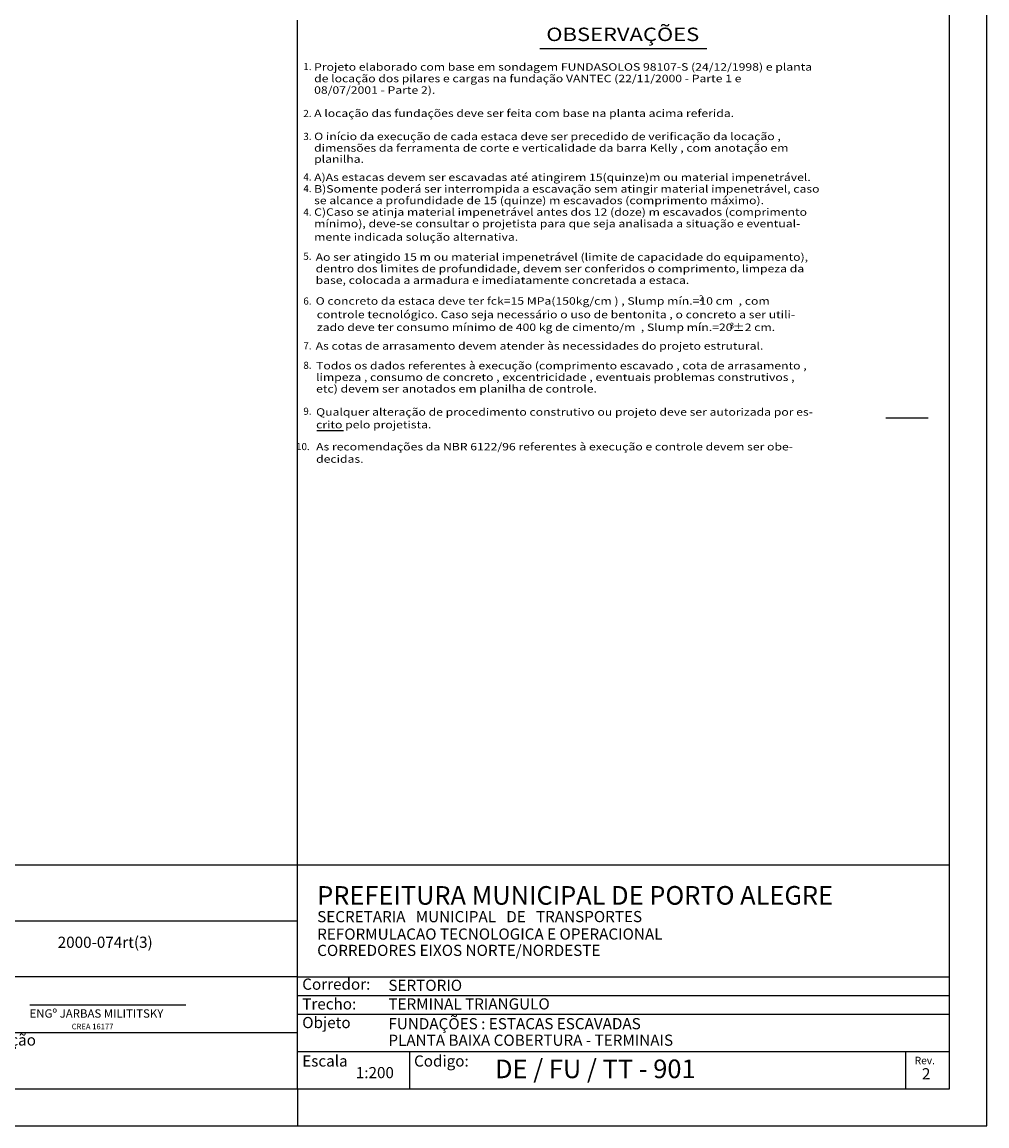
# Model space of a CAD drawing. Extents: x -20 to 31840, y -58 to 11823.
# Drawn here: x 26661 to 31840, y -58 to 5870 of the extents above; entities that cross this region are included whole.
import ezdxf
from ezdxf.enums import TextEntityAlignment as Align

# ---------------------------------------------------------------- set-up
doc = ezdxf.new("R2010")
doc.units = 0
doc.header["$MEASUREMENT"] = 0
for name, color, linetype in [('MAR-100', 15, 'CONTINUOUS'), ('PENA-02', 3, 'CONTINUOUS'), ('PENA-06', 7, 'CONTINUOUS')]:
    doc.layers.add(name, color=color, linetype=linetype)
doc.styles.add('AVG_TP', font='AVG_TP')
doc.styles.add('R80', font='R80')
doc.styles.add('REGUA140', font='SIMPLEX.SHX', dxfattribs={"width": 1.2, "height": 60})
doc.styles.add('REGUA80', font='SIMPLEX.SHX', dxfattribs={"width": 1.2, "height": 38})
doc.styles.add('ROMANS', font='ROMANS')
doc.styles.add('SIMP', font='SIMP')

msp = doc.modelspace()

# ---------------------------------------------------------------- linework, layer by layer
at = {"layer": 'MAR-100', "color": 51, "linetype": 'CONTINUOUS', "ltscale": 0.5}
msp.add_line((31839.8, -57.8), (31839.8, 11823.4), dxfattribs=at)
at = {"layer": 'MAR-100', "color": 51, "linetype": 'CONTINUOUS', "ltscale": 0.2}
for p, q in [((28139.8, 142.2), (28139.8, 5879.7)), ((28139.8, 1042.2), (26302.3, 1042.2)), ((28139.8, 742.2), (26302.3, 742.2)), ((28139.8, 442.2), (26302.3, 442.2))]:
    msp.add_line(p, q, dxfattribs=at)
at = {"layer": 'MAR-100', "color": 211, "linetype": 'CONTINUOUS', "ltscale": 0.2}
msp.add_line((31639.8, 1342.2), (479.8, 1342.2), dxfattribs=at)
at = {"layer": 'MAR-100', "color": 51, "linetype": 'CONTINUOUS', "ltscale": 0.200043}
for p, q in [((28139.8, 742.2), (31639.8, 742.2)), ((28139.8, 642.2), (31639.8, 642.2)), ((28139.8, 542.2), (31639.8, 542.2)), ((28139.8, 342.2), (31639.8, 342.2)), ((28739.8, 342.2), (28739.8, 142.2)), ((31402.3, 342.2), (31402.3, 142.2))]:
    msp.add_line(p, q, dxfattribs=at)
at = {"layer": 'MAR-100', "color": 7, "linetype": 'CONTINUOUS', "ltscale": 0.4}
msp.add_line((26702.3, 592.2), (27539.8, 592.2), dxfattribs=at)
at = {"layer": 'MAR-100', "color": 51, "linetype": 'CONTINUOUS', "ltscale": 0.3048}
for p, q in [((28139.8, 142.2), (28139.8, -57.8)), ((-20.2, -57.8), (31839.8, -57.8))]:
    msp.add_line(p, q, dxfattribs=at)
at = {"layer": 'PENA-02'}
for p, q in [((29440.7, 5728.6), (30336.7, 5728.6)), ((31523.6, 3742), (31297.4, 3742)), ((28386.7, 3675.6), (28242.2, 3675.6))]:
    msp.add_line(p, q, dxfattribs=at)
at = {"layer": 'PENA-06', "color": 7, "linetype": 'CONTINUOUS', "ltscale": 0.3048}
for p, q in [((31639.8, 142.2), (31639.8, 11623.4)), ((479.8, 142.2), (31639.8, 142.2))]:
    msp.add_line(p, q, dxfattribs=at)

# ---------------------------------------------------------------- texts
at = {"layer": 'MAR-100', "color": 212, "linetype": 'CONTINUOUS', "ltscale": 0.200043, "style": 'SIMP'}
for s, p in [('PREFEITURA MUNICIPAL DE PORTO ALEGRE', (28245, 1129.7)), ('DE / FU / TT - 901', (29199.9, 198.4))]:
    msp.add_text(s, height=100, rotation=0.01598, dxfattribs=at).set_placement(p)
at = {"layer": 'MAR-100', "color": 51, "linetype": 'CONTINUOUS', "ltscale": 0.200043}
for s, height, style, p in [('SECRETARIA   MUNICIPAL   DE   TRANSPORTES', 60, 'SIMP', (28245, 1035.9)), ('REFORMULACAO TECNOLOGICA E OPERACIONAL', 60, 'SIMP', (28245, 942.2)), ('CORREDORES EIXOS NORTE/NORDESTE', 60, 'SIMP', (28245, 854.7)), ('Corredor:', 60, 'SIMP', (28164.8, 673.4)), ('SERTORIO', 60, 'SIMP', (28627.3, 667.2)), ('Trecho:', 60, 'SIMP', (28164.8, 567.2)), ('TERMINAL TRIANGULO', 60, 'SIMP', (28627.3, 567.2)), ('FUNDAÇÕES : ESTACAS ESCAVADAS', 60, 'SIMP', (28627.3, 460.9)), ('Objeto', 60, 'SIMP', (28164.8, 467.2)), ('Aprovação', 60, 'SIMP', (26327.3, 373.4)), ('PLANTA BAIXA COBERTURA - TERMINAIS', 60, 'SIMP', (28627.3, 372.2)), ('Escala', 60, 'SIMP', (28164.8, 260.9)), ('Rev.', 40.01, 'R80', (31452.3, 273.4)), ('1:200', 60, 'SIMP', (28452.3, 198.4)), ('2', 60, 'SIMP', (31491.1, 192.2))]:
    msp.add_text(s, height=height, rotation=0.01598, dxfattribs=dict(at, style=style)).set_placement(p)
at = {"layer": 'MAR-100', "color": 132, "linetype": 'CONTINUOUS', "ltscale": 0.200043, "style": 'SIMP'}
msp.add_text('2000-074rt(3)', height=60, rotation=0.01598, dxfattribs=at).set_placement((26852.3, 898.4))
at = {"layer": 'MAR-100', "color": 132, "linetype": 'CONTINUOUS', "ltscale": 0.4, "style": 'AVG_TP'}
msp.add_text('ENGº JARBAS MILITITSKY', height=45, dxfattribs=at).set_placement((26701, 523.4))
at = {"layer": 'MAR-100', "color": 51, "linetype": 'CONTINUOUS', "ltscale": 0.4, "style": 'AVG_TP'}
msp.add_text('CREA 16177', height=30, dxfattribs=at).set_placement((26927.3, 460.9))
at = {"layer": 'MAR-100', "color": 51, "linetype": 'CONTINUOUS', "style": 'SIMP'}
msp.add_text('Codigo:', height=60, rotation=0.01598, dxfattribs=at).set_placement((28764.8, 260.9))
at = {"layer": 'PENA-02', "style": 'REGUA140', "width": 1.2}
msp.add_text('OBSERVAÇÕES', height=72, dxfattribs=at).set_placement((29885.1, 5794.7), align=Align.MIDDLE)
at = {"layer": 'PENA-02', "style": 'ROMANS'}
for s, height, p in [('1.', 38.4, (28170.8, 5612.1)), ('2.', 38.4, (28170.8, 5360)), ('3.', 38.4, (28170.8, 5236.6)), ('4.', 38.4, (28170.8, 5018.8)), ('4.', 38.4, (28170.8, 4956.6)), ('4.', 38.4, (28170.8, 4829.9)), ('5.', 38.4, (28170.8, 4592.9)), ('6.', 38.4, (28170.8, 4352.6)), ('2', 30.7, (30295.2, 4371.8)), ('3', 30.7, (30459.6, 4224.4)), ('7.', 38.4, (28170.8, 4112.2)), ('8.', 38.4, (28170.8, 4007.5)), ('9.', 38.4, (28170.8, 3761)), ('10.', 38.4, (28131.8, 3571.3))]:
    msp.add_text(s, height=height, dxfattribs=at).set_placement(p)
at = {"layer": 'PENA-02', "style": 'REGUA80', "width": 1.2}
for s, p in [('Projeto elaborado com base em sondagem FUNDASOLOS 98107-S (24/12/1998) e planta ', (28228.6, 5609.1)), ('de locação dos pilares e cargas na fundação VANTEC (22/11/2000 - Parte 1 e ', (28228.6, 5546.9)), ('08/07/2001 - Parte 2).', (28228.6, 5484.8)), ('A locação das fundações deve ser feita com base na planta acima referida.', (28228.6, 5360.4)), ('O início da execução de cada estaca deve ser precedido de verificação da locação , ', (28228.6, 5236.1)), ('dimensões da ferramenta de corte e verticalidade da barra Kelly , com anotação em ', (28228.6, 5173.9)), ('planilha.', (28228.6, 5114.2)), ('A)As estacas devem ser escavadas até atingirem 15(quinze)m ou material impenetrável.', (28228.6, 5016.4)), ('B)Somente poderá ser interrompida a escavação sem atingir material impenetrável, caso', (28228.6, 4954.2)), ('se alcance a profundidade de 15 (quinze) m escavados (comprimento máximo).', (28228.6, 4892)), ('C)Caso se atinja material impenetrável antes dos 12 (doze) m escavados (comprimento ', (28228.6, 4829.9)), ('mínimo), deve-se consultar o projetista para que seja analisada a situação e eventual-', (28228.6, 4767.7)), ('mente indicada solução alternativa.', (28228.6, 4695.7)), ('Ao ser atingido 15 m ou material impenetrável (limite de capacidade do equipamento), ', (28236.8, 4588.1)), ('dentro dos limites de profundidade, devem ser conferidos o comprimento, limpeza da ', (28236.8, 4525.9)), ('base, colocada a armadura e imediatamente concretada a estaca.', (28236.8, 4463.7)), ('O concreto da estaca deve ter fck=15 MPa(150kg/cm ) , Slump mín.=10 cm  , com ', (28236.8, 4352.2)), ('controle tecnológico. Caso seja necessário o uso de bentonita , o concreto a ser utili-', (28242.2, 4279.5)), ('zado deve ter consumo mínimo de 400 kg de cimento/m  , Slump mín.=20%%p2 cm.', (28243.5, 4210.9)), ('As cotas de arrasamento devem atender às necessidades do projeto estrutural.', (28236.8, 4110.9)), ('Todos os dados referentes à execução (comprimento escavado , cota de arrasamento ,', (28239.2, 4004.8)), ('limpeza , consumo de concreto , excentricidade , eventuais problemas construtivos , ', (28239.2, 3942.7)), ('etc) devem ser anotados em planilha de controle.', (28239.2, 3880.5)), ('Qualquer alteração de procedimento construtivo ou projeto deve ser autorizada por es-', (28239.2, 3756.2)), ('crito pelo projetista.', (28239.2, 3688.1)), ('As recomendações da NBR 6122/96 referentes à execução e controle devem ser obe-', (28239.2, 3569.6)), ('decidas.', (28239.2, 3503.3))]:
    msp.add_text(s, height=40, dxfattribs=at).set_placement(p)

doc.saveas('drawing.dxf')
